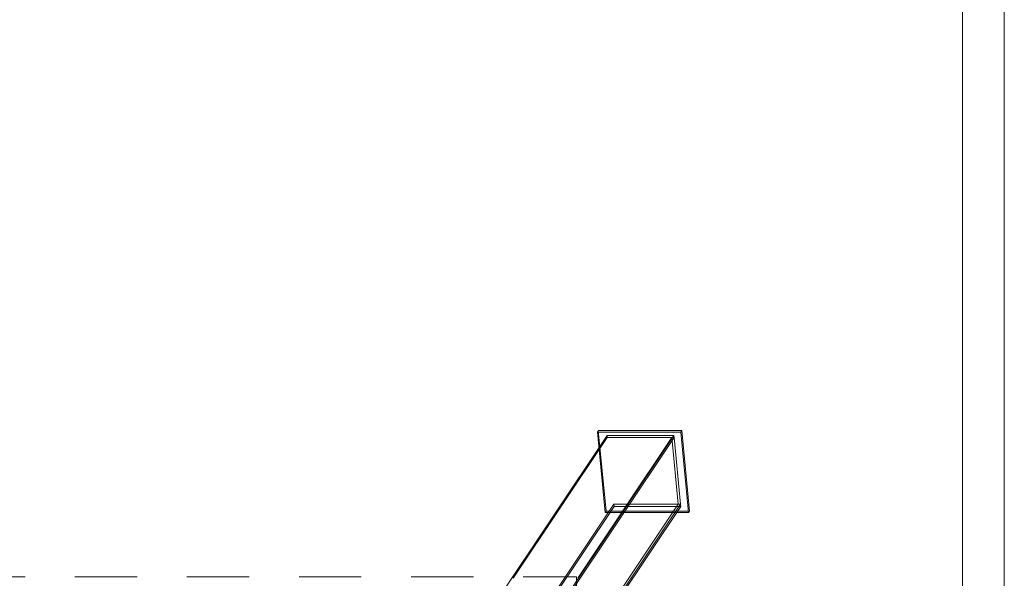
# Model space of a CAD drawing. Units: millimetres. Extents: x -1919 to 12407, y -7399 to 5426.
# Drawn here: x 9588 to 10843, y 1029 to 1742 of the extents above; entities that cross this region are included whole.
import ezdxf

# ---------------------------------------------------------------- set-up
doc = ezdxf.new("R2010")
doc.units = ezdxf.units.MM
doc.header["$MEASUREMENT"] = 0
doc.linetypes.add('Sheet Module', pattern=[142.875, 79.375, -63.5])
for name, color, linetype, lineweight in [('0_Pen_No__1', 7, 'Continuous', 13), ('A-DIMS_Pen_No__1', 7, 'Continuous', 13), ('A-NPLT_Pen_No__1', 7, 'Continuous', 13)]:
    doc.layers.add(name, color=color, linetype=linetype, lineweight=lineweight)
doc.layers.add('A-DIMS', color=7, linetype='Continuous')
doc.layers.add('A-NPLT_Pen_No__111', color=7, linetype='Continuous', lineweight=5, true_color=0xd4d4d4)
doc.styles.add('GENERATED_STYLE_1', font='tahoma.ttf')
doc.dimstyles.new('GENERATED_STYLE__2', dxfattribs={"dimtxt": 200, "dimasz": 95, "dimexe": 0.18, "dimexo": 100000, "dimgap": 0.09, "dimtad": 1, "dimtih": 1, "dimtoh": 1, "dimdec": 0, "dimzin": 0, "dimdsep": 46, "dimtxsty": 'GENERATED_STYLE_1', "dimblk": 'ARROWHEAD_6', "dimblk1": 'ARROWHEAD_6', "dimblk2": 'ARROWHEAD_6', "dimcen": 0.09, "dimclrd": 7, "dimclre": 7, "dimclrt": 7, "dimadec": 0, "dimazin": 0, "dimtfac": 1, "dimtdec": 4, "dimtmove": 0, "dimatfit": 3, "dimfxl": 1, "dimtolj": 1, "dimtzin": 0, "dimarcsym": 0})

# ---------------------------------------------------------------- blocks, each defined once
blk = doc.blocks.new('SUPDSUP_1v[11]', base_point=(10441.8, -1284.4))
at = {"layer": '0_Pen_No__1', "color": 7, "linetype": 'Continuous', "lineweight": 13}
for p, q in [((10325.4, 1217.5), (10324.2, 1215.7)), ((10431.7, 1217.5), (10325.4, 1217.5)), ((10325.4, 1217.5), (10335.5, 1114.8)), ((10431.7, 1217.5), (10430.5, 1215.7)), ((10441.8, 1114.8), (10431.7, 1217.5)), ((10336.6, 1211.5), (10175.2, 969.5)), ((10336.9, 1208.7), (10217.1, 1029.1)), ((10257.6, 965.6), (10421.7, 1211.5)), ((10422, 1208.7), (10257.9, 962.8)), ((10419.1, 1208.7), (10299.2, 1029.1)), ((10430.5, 1215.7), (10324.2, 1215.7)), ((10324.2, 1215.7), (10334.3, 1113.1)), ((10421.7, 1211.5), (10336.6, 1211.5)), ((10336.9, 1208.7), (10336.6, 1211.5)), ((10419.1, 1208.7), (10336.9, 1208.7)), ((10427.4, 1123.7), (10419.1, 1208.7)), ((10419.1, 1208.7), (10422, 1208.7)), ((10422, 1208.7), (10421.7, 1211.5)), ((10430.3, 1123.7), (10422, 1208.7)), ((10440.6, 1113.1), (10430.5, 1215.7)), ((10345.3, 1123.7), (10183.8, 881.8)), ((10345.5, 1120.9), (10184.1, 879)), ((10266.2, 877.8), (10430.3, 1123.7)), ((10266.5, 875), (10430.6, 1120.9)), ((10307.6, 944.1), (10427.4, 1123.7)), ((10430.3, 1123.7), (10345.3, 1123.7)), ((10345.5, 1120.9), (10345.3, 1123.7)), ((10430.6, 1120.9), (10345.5, 1120.9)), ((10430.6, 1120.9), (10430.3, 1123.7)), ((10335.5, 1114.8), (10334.3, 1113.1)), ((10334.3, 1113.1), (10440.6, 1113.1)), ((10335.5, 1114.8), (10441.8, 1114.8)), ((10441.8, 1114.8), (10440.6, 1113.1))]:
    blk.add_line(p, q, dxfattribs=at)
blk = doc.blocks.new('*D24')
at = {"layer": 'A-DIMS_Pen_No__1', "color": 7, "linetype": 'Continuous', "lineweight": 13, "transparency": 16777216}
for p, q in [((138, 4139.7), (138, 4327.2)), ((10297.7, 4139.7), (10297.7, 4327.2)), ((188, 4283.4), (88, 4183.4)), ((10247.7, 4183.4), (10347.7, 4283.4)), ((63, 4233.4), (138, 4233.4)), ((138, 4233.4), (10297.7, 4233.4)), ((10297.7, 4233.4), (10372.7, 4233.4))]:
    blk.add_line(p, q, dxfattribs=at)
at = {"layer": 'A-DIMS_Pen_No__1', "color": 7, "lineweight": 13, "transparency": 16777216, "insert": (4800.1, 4273.4), "char_height": 200, "attachment_point": 7, "style": 'GENERATED_STYLE_1'}
blk.add_mtext('\\A1;10\\~160', dxfattribs=at)
blk = doc.blocks.new('ARROWHEAD_6')
at = {"color": 0, "linetype": 'Continuous', "lineweight": 0}
for p, q in [((-0.5, -0.5), (0.5, 0.5)), ((0, 0), (-1, 0))]:
    blk.add_line(p, q, dxfattribs=at)

msp = doc.modelspace()

# ---------------------------------------------------------------- linework, layer by layer
at = {"layer": 'A-NPLT_Pen_No__1', "color": 7, "linetype": 'Continuous', "lineweight": 13}
for p, q in [((10843, 2630), (10843, -2690)), ((10789.5, 2106.8), (10789.5, -2190))]:
    msp.add_line(p, q, dxfattribs=at)
at = {"layer": 'A-NPLT_Pen_No__111', "color": 254, "linetype": 'Sheet Module', "lineweight": 5, "true_color": 0xd4d4d4, "flags": 128}
msp.add_lwpolyline([(3371.7, 1030.8), (10297.7, 1030.8), (10297.7, -1094.2), (3371.7, -1094.2)], close=True, dxfattribs=at)

# ---------------------------------------------------------------- block references
at = {"layer": '0_Pen_No__1', "color": 7, "linetype": 'Continuous', "lineweight": 13}
msp.add_blockref('SUPDSUP_1v[11]', (10441.8, -1284.4), dxfattribs=at)

# ---------------------------------------------------------------- dimensions: what is measured, and where the dimension line sits
at = {"layer": 'A-DIMS', "color": 7, "linetype": 'Continuous', "lineweight": 13}
dim = msp.add_linear_dim(base=(10297.7, 4233.4), p1=(138, 1030.8), p2=(10297.7, 1030.8), dimstyle='GENERATED_STYLE__2', dxfattribs=at)
dim.commit()
dim.dimension.update_dxf_attribs({"geometry": '*D24', "text_midpoint": (5219.8, 4373.4), "dimtype": 160})

doc.saveas('drawing.dxf')
